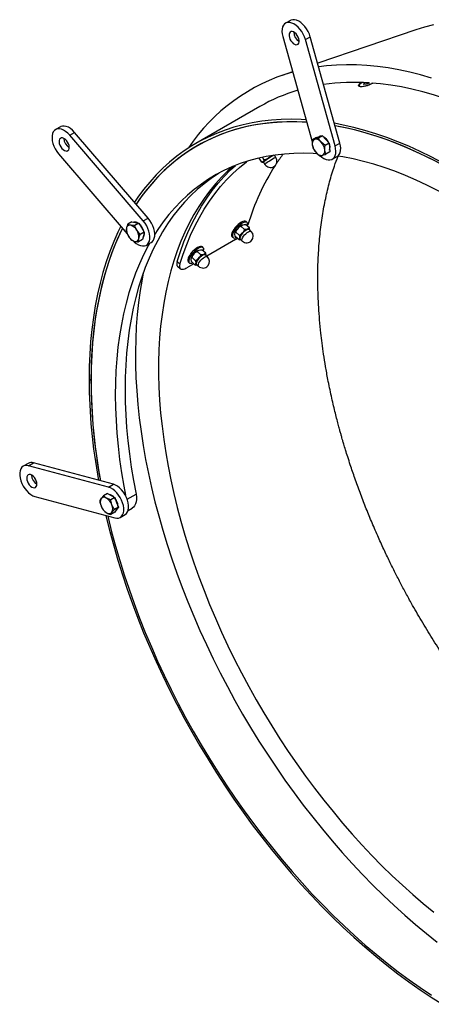
# Model space of a CAD drawing. Units: millimetres. Extents: x 8 to 201, y 4 to 288.
# Drawn here: x 69 to 84, y 80 to 116 of the extents above; entities that cross this region are included whole.
import ezdxf

# ---------------------------------------------------------------- set-up
doc = ezdxf.new("R2010")
doc.units = ezdxf.units.MM

msp = doc.modelspace()

# ---------------------------------------------------------------- linework, layer by layer
at = {"color": 7, "linetype": 'Continuous', "lineweight": 25}
for p, q in [((79.31096, 116.10382), (79.13418, 116.00177)), ((83.87466, 115.76521), (80.30388, 114.54683)), ((79.03407, 115.51578), (80.11104, 111.65426)), ((79.85925, 115.4052), (80.03602, 115.50725)), ((80.93622, 111.54367), (79.85925, 115.4052)), ((81.11299, 111.64572), (80.03602, 115.50725)), ((79.39116, 114.2354), (79.01507, 114.10708)), ((81.81406, 113.73593), (81.82296, 113.70806)), ((81.98072, 113.77944), (81.99744, 113.81884)), ((82.0674, 113.78278), (81.98072, 113.77944)), ((81.99744, 113.81884), (82.0543, 113.84235)), ((82.00967, 113.78055), (81.99744, 113.81884)), ((82.1708, 113.82552), (82.0674, 113.78278)), ((82.11918, 113.80418), (82.10793, 113.83939)), ((82.17512, 113.83569), (82.1708, 113.82552)), ((78.20216, 112.97375), (75.87477, 111.63018)), ((70.94972, 112.23704), (70.77295, 112.13499)), ((71.28606, 111.93259), (71.46283, 112.03464)), ((73.96371, 108.81133), (71.28606, 111.93259)), ((74.14049, 108.91338), (71.46283, 112.03464)), ((80.11435, 111.76722), (80.10769, 111.59499)), ((80.25999, 111.8513), (80.11435, 111.76722)), ((80.25999, 111.8513), (80.36734, 111.87939)), ((80.47468, 111.90748), (80.32903, 111.82341)), ((80.36114, 111.88043), (80.35271, 111.87557)), ((80.36734, 111.87939), (80.47468, 111.90748)), ((80.47468, 111.90748), (80.59589, 111.77519)), ((80.59589, 111.77519), (80.7171, 111.6429)), ((80.14209, 111.44646), (80.24277, 111.30232)), ((80.57145, 111.55882), (80.42972, 111.67926)), ((80.59919, 111.23806), (80.56479, 111.38659)), ((80.7171, 111.6429), (80.57145, 111.55882)), ((80.7171, 111.6429), (80.73096, 111.48252)), ((80.73096, 111.48252), (80.74483, 111.32214)), ((80.93622, 111.54367), (81.11299, 111.64572)), ((70.88478, 111.25482), (73.38154, 108.34443)), ((78.27271, 110.95426), (78.18035, 111.1014)), ((78.35769, 111.0241), (78.2933, 111.12666)), ((78.35769, 111.0241), (78.32706, 110.97029)), ((78.59883, 111.17789), (78.5951, 111.18383)), ((78.7866, 111.12029), (78.73332, 111.20516)), ((80.74483, 111.32214), (80.59919, 111.23806)), ((80.8361, 111.05769), (81.01288, 111.15974)), ((78.27076, 110.95403), (78.31548, 110.95579)), ((78.32775, 110.95782), (78.3843, 110.86774)), ((73.96371, 108.81133), (74.14049, 108.91338)), ((73.54466, 108.77908), (73.39902, 108.695)), ((73.65139, 108.644), (73.50468, 108.65765)), ((73.54466, 108.77908), (73.67085, 108.75358)), ((73.79704, 108.72808), (73.65139, 108.644)), ((73.67085, 108.75358), (73.79704, 108.72808)), ((73.79704, 108.72808), (73.89564, 108.56864)), ((73.89564, 108.56864), (73.99424, 108.4092)), ((77.50649, 108.62838), (77.58039, 108.67108)), ((77.64535, 108.4992), (77.50649, 108.62838)), ((77.55231, 108.65977), (77.5475, 108.65735)), ((77.82334, 108.5565), (77.68448, 108.68568)), ((77.73502, 108.75775), (77.70121, 108.7892)), ((77.74932, 108.62536), (77.76705, 108.67112)), ((77.82334, 108.5565), (77.74944, 108.5138)), ((77.88649, 108.42903), (77.81447, 108.49603)), ((77.83163, 108.48007), (77.82334, 108.5565)), ((73.34385, 108.42712), (73.42192, 108.25583)), ((73.84859, 108.32512), (73.72947, 108.47271)), ((73.93907, 108.14131), (73.79342, 108.05724)), ((73.99424, 108.4092), (73.84859, 108.32512)), ((73.96665, 108.27526), (73.93907, 108.14131)), ((73.99424, 108.4092), (73.96665, 108.27526)), ((77.19035, 108.24009), (77.22416, 108.20863)), ((77.3049, 108.25261), (77.2957, 108.34627)), ((77.44375, 108.12342), (77.3049, 108.25261)), ((77.31078, 108.4029), (77.3055, 108.3902)), ((77.45555, 108.28266), (77.3167, 108.41184)), ((77.31761, 108.13307), (77.38321, 108.17975)), ((77.45555, 108.28266), (77.46475, 108.189)), ((77.49093, 108.14826), (77.56295, 108.08126)), ((73.54105, 108.10824), (73.64671, 108.07089)), ((74.07555, 107.93116), (74.25233, 108.03321)), ((76.14403, 107.83929), (76.11022, 107.87074)), ((77.31761, 108.13307), (76.27398, 107.53059)), ((77.44375, 108.12342), (77.50794, 108.13243)), ((75.71391, 107.33415), (75.70471, 107.42781)), ((75.71979, 107.48444), (75.71451, 107.47174)), ((75.86456, 107.3642), (75.72571, 107.49338)), ((75.9155, 107.70992), (75.9894, 107.75262)), ((76.05435, 107.58074), (75.9155, 107.70992)), ((75.96132, 107.74131), (75.95651, 107.73889)), ((76.23235, 107.63804), (76.09349, 107.76722)), ((76.23235, 107.63804), (76.15845, 107.59534)), ((76.2955, 107.51057), (76.22348, 107.57757)), ((76.24064, 107.56161), (76.23235, 107.63804)), ((75.19058, 107.33625), (75.29217, 107.24241)), ((75.20744, 107.17071), (75.30958, 107.07868)), ((75.79806, 107.25585), (75.54984, 107.11256)), ((75.59936, 107.32163), (75.63317, 107.29018)), ((75.85276, 107.20497), (75.71391, 107.33415)), ((75.85276, 107.20497), (75.91695, 107.21397)), ((75.86456, 107.3642), (75.87376, 107.27054)), ((75.89994, 107.2298), (75.97196, 107.1628)), ((72.06147, 103.00476), (71.99076, 103.04559)), ((69.77366, 99.99472), (69.59688, 99.89267)), ((69.79497, 99.91037), (69.97175, 100.01242)), ((72.69778, 99.13279), (69.79497, 99.91037)), ((72.87455, 99.23485), (69.97175, 100.01242)), ((72.69778, 99.13279), (72.87455, 99.23485)), ((72.65826, 98.90354), (72.51262, 98.81946)), ((72.65826, 98.90354), (72.79095, 98.82694)), ((72.79095, 98.82694), (72.92363, 98.75035)), ((70.02374, 98.79241), (72.92654, 98.01483)), ((72.51262, 98.81946), (72.42575, 98.71322)), ((72.77798, 98.66627), (72.62478, 98.73102)), ((72.92363, 98.75035), (72.77798, 98.66627)), ((72.92363, 98.75035), (72.98997, 98.57936)), ((72.98997, 98.57936), (73.05631, 98.40838)), ((72.51262, 98.28871), (72.62478, 98.20026)), ((72.92363, 98.2196), (72.77798, 98.13552)), ((72.77798, 98.13552), (72.8238, 98.21806)), ((73.05631, 98.40838), (72.91066, 98.3243)), ((72.98997, 98.31399), (72.92363, 98.2196)), ((73.05631, 98.40838), (72.98997, 98.31399)), ((73.12463, 98.03253), (73.30141, 98.13458)), ((73.41271, 98.2864), (73.55976, 98.37129))]:
    msp.add_line(p, q, dxfattribs=at)
at = {"color": 8, "linetype": 'Continuous', "lineweight": 25}
msp.add_line((73.37761, 98.69438), (73.69792, 98.8793), dxfattribs=at)
at = {"color": 7, "linetype": 'Continuous', "lineweight": 25, "flags": 128}
for points in [[(79.85925, 115.4052), (79.82548, 115.50465), (79.7802, 115.60275), (79.72478, 115.69654), (79.66092, 115.78315), (79.59054, 115.85996), (79.51579, 115.92463), (79.43895, 115.9752), (79.36233, 116.01013), (79.28828, 116.02836), (79.21904, 116.02934), (79.15672, 116.01303), (79.10321, 115.97993), (79.06013, 115.93105), (79.02879, 115.86787), (79.01016, 115.79231), (79.00478, 115.70667), (79.01284, 115.61355), (79.03407, 115.51578)], [(80.03602, 115.50725), (80.00225, 115.6067), (79.95697, 115.70481), (79.90156, 115.79859), (79.83769, 115.8852), (79.76732, 115.96201), (79.69257, 116.02669), (79.61572, 116.07725), (79.53911, 116.11218), (79.46506, 116.13041), (79.39582, 116.13139), (79.3335, 116.11508), (79.31096, 116.10382)], [(79.51318, 115.22198), (79.55576, 115.2241), (79.59091, 115.24233), (79.61623, 115.27542), (79.62999, 115.32113), (79.63126, 115.37633), (79.61995, 115.43727), (79.59682, 115.49979), (79.56347, 115.55963), (79.52216, 115.61272), (79.4757, 115.65543), (79.42726, 115.68486), (79.38014, 115.699), (79.33756, 115.69688), (79.30241, 115.67865), (79.27709, 115.64556), (79.26333, 115.59985), (79.26206, 115.54465), (79.27337, 115.48371), (79.29649, 115.42119), (79.32985, 115.36135), (79.37116, 115.30826), (79.41762, 115.26555), (79.46606, 115.23612), (79.51318, 115.22198)], [(84.51132, 115.94673), (84.1858, 115.86264), (83.87466, 115.76521)], [(84.44801, 114.00671), (84.04686, 114.12271), (83.64889, 114.223), (83.25448, 114.30749), (82.86397, 114.37609), (82.47773, 114.42876), (82.09609, 114.46543), (81.7194, 114.48608), (81.348, 114.49069), (80.98224, 114.47925), (80.62243, 114.45178), (80.33971, 114.41836)], [(81.92921, 113.84727), (81.89938, 113.83104), (81.85581, 113.80196), (81.82658, 113.77414), (81.81354, 113.74935), (81.81749, 113.72913), (81.8382, 113.71476), (81.87436, 113.70714), (81.9237, 113.70675), (81.98312, 113.71361), (82.04889, 113.7273), (82.11687, 113.74694), (82.18279, 113.77131)], [(87.64409, 112.00619), (87.33379, 112.18296), (86.92767, 112.40163), (86.52217, 112.60559), (86.11765, 112.79464), (85.71451, 112.9686), (85.31311, 113.12731), (84.91384, 113.27063), (84.51707, 113.39841), (84.12317, 113.51055), (83.73252, 113.60692), (83.34548, 113.68745), (82.96241, 113.75205), (82.58368, 113.80067), (82.27618, 113.82861)], [(79.87796, 112.48997), (79.70759, 112.49949), (79.3393, 112.50844), (78.97662, 112.50116), (78.61989, 112.47764), (78.26944, 112.43792), (77.92562, 112.38203), (77.58874, 112.31003), (77.25913, 112.22198), (76.9371, 112.11796), (76.62295, 111.99807), (76.31699, 111.86244), (76.01949, 111.71118), (75.73076, 111.54444), (75.45105, 111.36238), (75.18063, 111.16517), (74.91977, 110.953), (74.6687, 110.72606), (74.42767, 110.48459), (74.1969, 110.22879), (73.97662, 109.95892), (73.76703, 109.67524), (73.64303, 109.49326)], [(71.28606, 111.93259), (71.21463, 112.00715), (71.13928, 112.06915), (71.06229, 112.1167), (70.98601, 112.14835), (70.91274, 112.16316), (70.84472, 112.16066), (70.78402, 112.14094), (70.73247, 112.10459), (70.69165, 112.05271), (70.66279, 111.98689), (70.64677, 111.90912), (70.64408, 111.82177), (70.65481, 111.72749), (70.67861, 111.62915), (70.71478, 111.52972), (70.7622, 111.43224), (70.81945, 111.33967), (70.88478, 111.25482)], [(71.46283, 112.03464), (71.39141, 112.1092), (71.31606, 112.1712), (71.23907, 112.21875), (71.16278, 112.2504), (71.08952, 112.26521), (71.0215, 112.26271), (70.96079, 112.24299), (70.94972, 112.23704)], [(79.90333, 112.39899), (79.73714, 112.40824), (79.37082, 112.41715), (79.01007, 112.40991), (78.65524, 112.38652), (78.30667, 112.34701), (77.96468, 112.29142), (77.6296, 112.2198), (77.30174, 112.13221), (76.98143, 112.02875), (76.66896, 111.90951), (76.36462, 111.77459), (76.06872, 111.62414), (75.78152, 111.45829), (75.5033, 111.2772), (75.23433, 111.08104), (74.97486, 110.87), (74.72513, 110.64428), (74.48538, 110.40409), (74.25585, 110.14966), (74.03674, 109.88123), (73.82827, 109.59906), (73.70606, 109.41978)], [(79.90333, 112.39899), (79.5416, 112.41499), (79.17741, 112.41529), (78.819, 112.39937), (78.46671, 112.36724), (78.12089, 112.31894), (77.78186, 112.25452), (77.44994, 112.17402), (77.12546, 112.07754), (76.80871, 111.96516), (76.5, 111.83699), (76.19963, 111.69316), (75.90789, 111.53379), (75.62504, 111.35904), (75.35136, 111.16908), (75.08711, 110.96409), (74.83254, 110.74426), (74.5879, 110.5098), (74.35341, 110.26094), (74.12931, 109.99792), (73.9158, 109.72098), (73.71309, 109.43038), (73.70606, 109.41978)], [(89.48882, 107.45037), (89.26829, 107.66116), (88.87731, 108.02288), (88.48288, 108.37261), (88.08539, 108.71004), (87.68521, 109.03483), (87.28272, 109.34668), (86.8783, 109.64529), (86.47233, 109.93038), (86.0652, 110.20168), (85.6573, 110.45894), (85.24901, 110.7019), (84.84072, 110.93034), (84.43282, 111.14404), (84.0257, 111.3428), (83.61973, 111.52642), (83.21531, 111.69474), (82.81282, 111.8476), (82.41263, 111.98485), (82.01514, 112.10636), (81.62072, 112.21201), (81.22974, 112.30171), (80.91291, 112.36313)], [(89.46346, 107.38872), (89.44881, 107.40287), (89.061, 107.76955), (88.66955, 108.12444), (88.27484, 108.4672), (87.87725, 108.7975), (87.47716, 109.11503), (87.07495, 109.41948), (86.67099, 109.71057), (86.26568, 109.98801), (85.8594, 110.25156), (85.45254, 110.50094), (85.04549, 110.73593), (84.63863, 110.95629), (84.23235, 111.16183), (83.82704, 111.35235), (83.42308, 111.52766), (83.02087, 111.68759), (82.62077, 111.832), (82.22318, 111.96074), (81.82848, 112.0737), (81.43703, 112.17077), (81.04921, 112.25185), (80.93826, 112.27222)], [(89.46346, 107.38872), (89.24685, 107.59572), (88.85796, 107.95551), (88.46564, 108.30338), (88.07026, 108.63901), (87.67222, 108.96207), (87.27187, 109.27225), (86.86961, 109.56927), (86.46581, 109.85284), (86.06085, 110.1227), (85.65512, 110.37858), (85.24901, 110.62025), (84.8429, 110.84747), (84.43718, 111.06003), (84.03222, 111.25772), (83.62842, 111.44037), (83.22615, 111.60779), (82.82581, 111.75984), (82.42776, 111.89635), (82.03239, 112.01721), (81.64007, 112.12231), (81.25117, 112.21153), (80.93826, 112.27222)], [(71.2508, 111.40092), (71.26698, 111.44433), (71.27078, 111.49792), (71.26195, 111.55803), (71.24109, 111.62058), (71.20962, 111.68129), (71.16969, 111.73604), (71.12401, 111.78108), (71.07571, 111.81336), (71.02806, 111.83067), (70.98433, 111.83183), (70.94748, 111.81676), (70.92004, 111.78649), (70.90386, 111.74308), (70.90006, 111.68949), (70.90889, 111.62938), (70.92975, 111.56683), (70.96122, 111.50612), (71.00115, 111.45137), (71.04683, 111.40632), (71.09513, 111.37405), (71.14278, 111.35674), (71.18651, 111.35558), (71.22336, 111.37065), (71.2508, 111.40092)], [(80.3999, 111.18046), (80.45449, 111.13482), (80.53134, 111.08425), (80.60795, 111.04932), (80.682, 111.0311), (80.75124, 111.03012), (80.81357, 111.04643), (80.86708, 111.07953), (80.91016, 111.12841), (80.94149, 111.19159), (80.96013, 111.26715), (80.9655, 111.35278), (80.95745, 111.4459), (80.93622, 111.54367)], [(81.01288, 111.15974), (81.04386, 111.18158), (81.08693, 111.23046), (81.11827, 111.29364), (81.1369, 111.3692), (81.14228, 111.45484), (81.13423, 111.54795), (81.11299, 111.64572)], [(80.30134, 111.25641), (80.13393, 111.26642), (79.78118, 111.27598), (79.43395, 111.26952), (79.09258, 111.24705), (78.75742, 111.20858), (78.42881, 111.15416), (78.10707, 111.08384), (77.79254, 110.9977), (77.48553, 110.89582), (77.18635, 110.7783), (76.8953, 110.64526), (76.61268, 110.49683), (76.33877, 110.33318), (76.07384, 110.15445), (75.81817, 109.96083), (75.57201, 109.75252), (75.33561, 109.52973), (75.10921, 109.29267), (74.89303, 109.0416), (74.6873, 108.77676), (74.49223, 108.49842), (74.38174, 108.32724)], [(78.3301, 110.96206), (78.32515, 110.96021), (78.31951, 110.96075), (78.32916, 110.97082), (78.35339, 110.98966), (78.3904, 111.01589), (78.43745, 111.04755), (78.49104, 111.08229)], [(89.17912, 106.58644), (88.90514, 106.84714), (88.53026, 107.19078), (88.15206, 107.52252), (87.77093, 107.84203), (87.38727, 108.14898), (87.00144, 108.44306), (86.61385, 108.72398), (86.22488, 108.99145), (85.83493, 109.24521), (85.44438, 109.48499), (85.05364, 109.71056), (84.6631, 109.92169), (84.27315, 110.11817), (83.88418, 110.29979), (83.49658, 110.46637), (83.11076, 110.61775), (82.72709, 110.75378), (82.34597, 110.87431), (81.96777, 110.97922), (81.59288, 111.06842), (81.22168, 111.1418), (81.03333, 111.1732)], [(77.21634, 110.79093), (77.03946, 110.63104), (76.80716, 110.40082), (76.585, 110.15642), (76.37318, 109.8981), (76.17192, 109.6261), (75.98144, 109.34072), (75.80191, 109.04223), (75.63352, 108.73093), (75.47644, 108.40714), (75.33082, 108.07118), (75.19682, 107.7234), (75.07457, 107.36413), (74.96419, 106.99376), (74.86579, 106.61263), (74.77948, 106.22115), (74.70533, 105.81971), (74.64343, 105.4087), (74.59383, 104.98855), (74.55659, 104.55967), (74.53174, 104.1225), (74.51931, 103.67748), (74.51931, 103.22505), (74.53174, 102.76568), (74.55659, 102.29982), (74.59383, 101.82794), (74.64343, 101.35052), (74.70533, 100.86805), (74.77948, 100.38099), (74.86579, 99.88985), (74.96419, 99.39512), (75.07457, 98.8973), (75.19682, 98.39689), (75.33082, 97.89439), (75.47644, 97.39032), (75.63352, 96.88516), (75.80191, 96.37945), (75.98144, 95.87368), (76.17192, 95.36836), (76.37318, 94.864), (76.585, 94.36112), (76.80716, 93.86021), (77.03946, 93.36178), (77.28165, 92.86634), (77.53349, 92.37438), (77.79472, 91.88639), (78.06509, 91.40288), (78.34432, 90.92432), (78.63212, 90.4512), (78.92822, 89.98399), (79.23231, 89.52316), (79.54408, 89.06919), (79.86322, 88.62252), (80.18941, 88.1836), (80.52233, 87.75288), (80.86163, 87.3308), (81.20698, 86.91777), (81.55802, 86.51421), (81.9144, 86.12053), (82.27577, 85.73712), (82.64176, 85.36437), (83.01201, 85.00266), (83.38613, 84.65235), (83.76375, 84.31379), (84.1445, 83.98733), (84.52799, 83.67329)], [(75.19058, 107.33625), (75.31, 107.70166), (75.44138, 108.05553), (75.5846, 108.3975), (75.7395, 108.72721), (75.90593, 109.04434), (76.08372, 109.34855), (76.27269, 109.63953), (76.47264, 109.91699), (76.68336, 110.18065), (76.90465, 110.43023), (77.13627, 110.66548), (77.31544, 110.8313)], [(75.29217, 107.24241), (75.41057, 107.60468), (75.54082, 107.95551), (75.68281, 108.29453), (75.83638, 108.62141), (76.00138, 108.93581), (76.17764, 109.23741), (76.36498, 109.52589), (76.56321, 109.80097), (76.77212, 110.06236), (76.99151, 110.30979), (77.22114, 110.54302), (77.46079, 110.7618), (77.7102, 110.96591), (77.72394, 110.9765)], [(78.32859, 110.96024), (78.32331, 110.95804), (78.31688, 110.95598), (78.31402, 110.95619), (78.31478, 110.95869), (78.31915, 110.96341), (78.32706, 110.97029)], [(76.72829, 110.55995), (76.69232, 110.53728), (76.4274, 110.35855), (76.17172, 110.16493), (75.92556, 109.95662), (75.68916, 109.73383), (75.46276, 109.49677), (75.24659, 109.2457), (75.04086, 108.98086), (74.84578, 108.70252), (74.66155, 108.41096), (74.48836, 108.10647), (74.32637, 107.78937), (74.17576, 107.45997), (74.03667, 107.1186), (73.90925, 106.76561), (73.79362, 106.40136), (73.68991, 106.02621), (73.5982, 105.64054), (73.51861, 105.24473), (73.4512, 104.8392), (73.39605, 104.42434), (73.35321, 104.00058), (73.32272, 103.56834), (73.30462, 103.12806), (73.29892, 102.68019), (73.30563, 102.22517), (73.32474, 101.76346), (73.35624, 101.29553), (73.40009, 100.82186), (73.45624, 100.34291), (73.52465, 99.85917), (73.60524, 99.37114), (73.69792, 98.8793)], [(74.25233, 108.03321), (74.2928, 108.06361), (74.33363, 108.11549), (74.36248, 108.18131), (74.3785, 108.25907), (74.38119, 108.34643), (74.37047, 108.44071), (74.34666, 108.53905), (74.3105, 108.63848), (74.26307, 108.73596), (74.20582, 108.82853), (74.14049, 108.91338)], [(73.14279, 108.62273), (73.03942, 108.40789), (72.88606, 108.0594), (72.74443, 107.6989), (72.61467, 107.32672), (72.49689, 106.94322), (72.3912, 106.54877), (72.29771, 106.14373), (72.21651, 105.7285), (72.14767, 105.30345), (72.09125, 104.86901), (72.04732, 104.42558), (72.01591, 103.97357), (71.99705, 103.51343), (71.99076, 103.04559)], [(73.20588, 108.54919), (73.10453, 108.33847), (72.952, 107.99184), (72.81112, 107.63326), (72.68205, 107.26307), (72.5649, 106.88162), (72.45978, 106.48927), (72.36679, 106.08639), (72.28601, 105.67337), (72.21754, 105.25059), (72.16143, 104.81846), (72.11773, 104.3774), (72.08648, 103.9278), (72.06773, 103.47012), (72.06147, 103.00476)], [(73.20588, 108.54919), (73.17161, 108.47952), (73.01391, 108.13721), (72.86787, 107.78276), (72.73363, 107.41651), (72.61131, 107.03879), (72.50103, 106.64998), (72.4029, 106.25045), (72.317, 105.84057), (72.24343, 105.42073), (72.18225, 104.99134), (72.13352, 104.5528), (72.09728, 104.10553), (72.07357, 103.64997), (72.06242, 103.18653), (72.06383, 102.71567), (72.0778, 102.23783), (72.10432, 101.75347), (72.14336, 101.26304), (72.19489, 100.76703), (72.25886, 100.26589), (72.3352, 99.76011), (72.4036, 99.361)], [(73.61674, 108.07538), (73.63387, 108.059), (73.70922, 107.997), (73.78621, 107.94945), (73.86249, 107.91779), (73.93576, 107.90299), (74.00378, 107.90549), (74.06448, 107.92521), (74.11603, 107.96156), (74.15685, 108.01344), (74.18571, 108.07926), (74.20172, 108.15702), (74.20441, 108.24438), (74.19369, 108.33866), (74.16989, 108.437), (74.13372, 108.53643), (74.08629, 108.63391), (74.02904, 108.72648), (73.96371, 108.81133)], [(77.70121, 108.7892), (77.7009, 108.78949), (77.67214, 108.80394), (77.63281, 108.80486), (77.58472, 108.79222), (77.53014, 108.76659), (77.47162, 108.72919), (77.41189, 108.68175), (77.35374, 108.6265), (77.29989, 108.56601), (77.25287, 108.50313), (77.21487, 108.44079)], [(77.74311, 108.63114), (77.74684, 108.64322), (77.75564, 108.69186), (77.75153, 108.73073), (77.73471, 108.75803), (77.70596, 108.77249), (77.66662, 108.77341), (77.61853, 108.76076), (77.56395, 108.73514), (77.50543, 108.69773), (77.4457, 108.65029), (77.38755, 108.59504), (77.3337, 108.53456), (77.28668, 108.47168), (77.24868, 108.40933)], [(77.56771, 108.37556), (77.6139, 108.423), (77.66267, 108.46324), (77.7104, 108.49329), (77.75355, 108.51093), (77.78892, 108.51485), (77.81389, 108.50475), (77.82549, 108.48577)], [(77.81447, 108.49603), (77.81387, 108.49657), (77.78952, 108.50642), (77.75502, 108.5026), (77.71294, 108.48539), (77.66638, 108.45608), (77.61882, 108.41683), (77.57376, 108.37056)], [(77.74944, 108.5138), (77.7687, 108.51867), (77.7859, 108.52025), (77.80076, 108.51849), (77.81301, 108.51344), (77.82245, 108.50519), (77.82892, 108.49386), (77.8323, 108.47966), (77.83233, 108.47942)], [(73.98786, 108.2875), (73.97079, 108.23899), (73.95419, 108.21474)], [(73.99018, 108.38195), (73.99282, 108.34599), (73.98786, 108.2875)], [(77.21487, 108.44079), (77.18766, 108.38189), (77.17253, 108.32921), (77.17017, 108.2852), (77.1807, 108.25191), (77.19035, 108.24009)], [(77.24868, 108.40933), (77.22147, 108.35044), (77.20634, 108.29776), (77.20398, 108.25374), (77.21451, 108.22046), (77.23743, 108.19946), (77.27168, 108.19173), (77.31565, 108.19762), (77.35102, 108.20969)], [(77.50195, 108.138), (77.49445, 108.1403), (77.47543, 108.15718), (77.46926, 108.18658), (77.4764, 108.22631), (77.49631, 108.27343), (77.52752, 108.32444), (77.56771, 108.37556)], [(77.57376, 108.37056), (77.53456, 108.3207), (77.50412, 108.27095), (77.4847, 108.22499), (77.47774, 108.18624), (77.48376, 108.15757), (77.49093, 108.14826)], [(74.18529, 107.99451), (74.1348, 107.90237), (73.97282, 107.58527), (73.82221, 107.25587), (73.68312, 106.9145), (73.5557, 106.56151), (73.44007, 106.19726), (73.33635, 105.82211), (73.24465, 105.43643), (73.16505, 105.04063), (73.09765, 104.6351), (73.04249, 104.22024), (72.99965, 103.79648), (72.96917, 103.36424), (72.95106, 102.92396), (72.94537, 102.47609), (72.95208, 102.02107), (72.97119, 101.55936), (73.00269, 101.09143), (73.04653, 100.61775), (73.10269, 100.13881), (73.1711, 99.65507), (73.25168, 99.16704), (73.31278, 98.83618)], [(76.11022, 107.87074), (76.10991, 107.87103), (76.08115, 107.88548), (76.04182, 107.8864), (75.99373, 107.87376), (75.93915, 107.84813), (75.88063, 107.81073), (75.8209, 107.76329), (75.76275, 107.70804), (75.7089, 107.64756), (75.66188, 107.58467), (75.62388, 107.52233)], [(76.15212, 107.71268), (76.15585, 107.72476), (76.16465, 107.7734), (76.16054, 107.81227), (76.14372, 107.83958), (76.11497, 107.85403), (76.07563, 107.85495), (76.02754, 107.8423), (75.97296, 107.81668), (75.91444, 107.77927), (75.85471, 107.73183), (75.79656, 107.67658), (75.74271, 107.6161), (75.69569, 107.55322), (75.65769, 107.49087)], [(75.62388, 107.52233), (75.59667, 107.46344), (75.58154, 107.41075), (75.57918, 107.36674), (75.58971, 107.33345), (75.59936, 107.32163)], [(75.65769, 107.49087), (75.63048, 107.43198), (75.61535, 107.3793), (75.61299, 107.33528), (75.62352, 107.302), (75.64644, 107.281), (75.68069, 107.27327), (75.72466, 107.27916), (75.76003, 107.29123)], [(75.91096, 107.21954), (75.90346, 107.22184), (75.88444, 107.23873), (75.87827, 107.26812), (75.88541, 107.30785), (75.90532, 107.35497), (75.93653, 107.40598), (75.97672, 107.4571)], [(75.98277, 107.4521), (75.94357, 107.40224), (75.91313, 107.35249), (75.89371, 107.30653), (75.88675, 107.26778), (75.89277, 107.23911), (75.89994, 107.2298)], [(75.97672, 107.4571), (76.02291, 107.50454), (76.07168, 107.54478), (76.11941, 107.57483), (76.16256, 107.59247), (76.19793, 107.59639), (76.2229, 107.58629), (76.2345, 107.56731)], [(76.22348, 107.57757), (76.22288, 107.57811), (76.19853, 107.58796), (76.16403, 107.58414), (76.12195, 107.56693), (76.07539, 107.53762), (76.02782, 107.49837), (75.98277, 107.4521)], [(76.15845, 107.59534), (76.17771, 107.60021), (76.19491, 107.60179), (76.20977, 107.60003), (76.22202, 107.59498), (76.23146, 107.58673), (76.23793, 107.5754), (76.24131, 107.5612), (76.24134, 107.56096)], [(73.96003, 106.91161), (73.91833, 106.69757), (73.84747, 106.27898), (73.78884, 105.85103), (73.74248, 105.41414), (73.70846, 104.96871), (73.68679, 104.51516), (73.6775, 104.05392), (73.6806, 103.58541), (73.69608, 103.11009), (73.72393, 102.62839), (73.76412, 102.14077), (73.81662, 101.64769), (73.88138, 101.1496), (73.95833, 100.64699), (74.04741, 100.14031), (74.14852, 99.63005), (74.26158, 99.11668), (74.38648, 98.60069), (74.5231, 98.08257), (74.67131, 97.56279), (74.83097, 97.04185), (75.00194, 96.52023), (75.18406, 95.99843), (75.37714, 95.47694), (75.58101, 94.95624), (75.79549, 94.43683), (76.02036, 93.91919), (76.25542, 93.40381), (76.50044, 92.89118), (76.7552, 92.38177), (77.01945, 91.87606), (77.29295, 91.37453), (77.57545, 90.87765), (77.86667, 90.38589), (78.16634, 89.8997), (78.47418, 89.41955), (78.7899, 88.94589), (79.11321, 88.47916), (79.4438, 88.01979), (79.78136, 87.56823), (80.12557, 87.12489), (80.47612, 86.6902), (80.83266, 86.26455), (81.19487, 85.84835), (81.56241, 85.442), (81.93493, 85.04586), (82.31207, 84.66032), (82.6935, 84.28574), (83.07884, 83.92246), (83.46774, 83.57084), (83.85983, 83.23119), (84.25474, 82.90384), (84.6521, 82.5891)], [(69.79497, 99.91037), (69.72258, 99.92173), (69.65587, 99.91577), (69.59685, 99.89265), (69.54734, 99.85309), (69.50882, 99.79829), (69.48247, 99.72991), (69.46909, 99.65002), (69.46909, 99.56107), (69.48247, 99.46574), (69.50882, 99.36693), (69.54734, 99.26766), (69.59685, 99.17093), (69.65587, 99.07968), (69.72258, 98.99669), (69.79497, 98.92447), (69.87084, 98.86523), (69.94787, 98.82076), (70.02374, 98.79241)], [(70.08865, 99.30336), (70.0701, 99.36576), (70.0406, 99.42718), (70.00216, 99.48344), (69.9574, 99.53069), (69.90935, 99.56573), (69.86131, 99.58616), (69.81655, 99.59059), (69.7781, 99.57872), (69.74861, 99.55136), (69.73006, 99.51037), (69.72374, 99.45854), (69.73006, 99.39941), (69.74861, 99.33701), (69.7781, 99.27559), (69.81655, 99.21934), (69.86131, 99.17208), (69.90935, 99.13705), (69.9574, 99.11662), (70.00216, 99.11219), (70.0406, 99.12406), (70.0701, 99.15142), (70.08865, 99.19241), (70.09497, 99.24423), (70.08865, 99.30336)], [(73.30141, 98.13458), (73.30144, 98.1346), (73.35095, 98.17416), (73.38947, 98.22896), (73.41582, 98.29735), (73.4292, 98.37723), (73.4292, 98.46619), (73.41582, 98.56152), (73.38947, 98.66032), (73.35095, 98.75959), (73.30144, 98.85633), (73.24242, 98.94757), (73.17571, 99.03057), (73.10332, 99.10278), (73.02745, 99.16202), (72.95042, 99.2065), (72.87455, 99.23485)], [(72.92654, 98.01483), (72.99893, 98.00347), (73.06565, 98.00943), (73.12466, 98.03255), (73.17418, 98.07211), (73.21269, 98.12691), (73.23904, 98.19529), (73.25242, 98.27518), (73.25242, 98.36414), (73.23904, 98.45946), (73.21269, 98.55827), (73.17418, 98.65754), (73.12466, 98.75427), (73.06565, 98.84552), (72.99893, 98.92852), (72.92654, 99.00073), (72.85068, 99.05997), (72.77364, 99.10445), (72.69778, 99.13279)], [(73.69792, 98.8793), (73.71234, 98.77889), (73.71445, 98.68414), (73.70418, 98.59724), (73.68179, 98.52024), (73.6478, 98.45492), (73.603, 98.40281), (73.55976, 98.37129)], [(72.60097, 98.10205), (72.61467, 98.0441), (72.74443, 97.5221), (72.88606, 96.99808), (73.03942, 96.47253), (73.20435, 95.94596), (73.38071, 95.41887), (73.56833, 94.89174), (73.76703, 94.3651), (73.97662, 93.83942), (74.1969, 93.31522), (74.42767, 92.79299), (74.6687, 92.27322), (74.91977, 91.75641), (75.18063, 91.24305), (75.45105, 90.73363), (75.73076, 90.22862), (76.01949, 89.72852), (76.31699, 89.23378), (76.62295, 88.74488), (76.9371, 88.26229), (77.25913, 87.78646), (77.58874, 87.31785), (77.92562, 86.8569), (78.26944, 86.40404), (78.61989, 85.9597), (78.97662, 85.52431), (79.3393, 85.09829), (79.70759, 84.68202), (80.08113, 84.27592), (80.45958, 83.88036), (80.84257, 83.49572), (81.22974, 83.12236), (81.62072, 82.76064), (82.01514, 82.41091), (82.41263, 82.07348), (82.81282, 81.74869), (83.21531, 81.43684), (83.61973, 81.13823), (84.0257, 80.85314), (84.43282, 80.58183), (84.84072, 80.32458)], [(72.66933, 98.08373), (72.68205, 98.02996), (72.81112, 97.51074), (72.952, 96.98951), (73.10453, 96.46677), (73.26859, 95.94301), (73.44401, 95.41872), (73.63063, 94.89441), (73.82827, 94.37057), (74.03674, 93.8477), (74.25585, 93.3263), (74.48538, 92.80685), (74.72513, 92.28986), (74.97486, 91.7758), (75.23433, 91.26518), (75.5033, 90.75847), (75.78152, 90.25616), (76.06872, 89.75872), (76.36462, 89.26662), (76.66896, 88.78033), (76.98143, 88.30032), (77.30174, 87.82703), (77.6296, 87.36091), (77.96468, 86.90241), (78.30667, 86.45197), (78.65524, 86.01001), (79.01007, 85.57694), (79.37082, 85.15319), (79.73714, 84.73914), (80.1087, 84.3352), (80.48512, 83.94175), (80.86607, 83.55916), (81.25117, 83.1878), (81.64007, 82.82801), (82.03239, 82.48014), (82.42776, 82.14451), (82.82581, 81.82145), (83.22615, 81.51127), (83.62842, 81.21425), (84.03222, 80.93067), (84.43718, 80.66082)]]:
    msp.add_lwpolyline(points, dxfattribs=at)
at = {"color": 8, "linetype": 'Continuous', "lineweight": 25, "flags": 128}
for points in [[(77.56295, 108.08126), (77.55577, 108.09057), (77.54976, 108.11924), (77.55672, 108.15799), (77.57614, 108.20395), (77.60658, 108.2537), (77.64578, 108.30356)], [(77.64578, 108.30356), (77.69083, 108.34983), (77.7384, 108.38908), (77.78495, 108.41839), (77.82704, 108.4356), (77.86154, 108.43942), (77.88589, 108.42957), (77.88649, 108.42903)], [(76.05479, 107.3851), (76.09984, 107.43137), (76.14741, 107.47062), (76.19396, 107.49993), (76.23605, 107.51714), (76.27055, 107.52096), (76.2949, 107.51111), (76.2955, 107.51057)], [(75.97196, 107.1628), (75.96478, 107.17211), (75.95877, 107.20078), (75.96573, 107.23953), (75.98515, 107.28549), (76.01558, 107.33524), (76.05479, 107.3851)]]:
    msp.add_lwpolyline(points, dxfattribs=at)
at = {"color": 7, "linetype": 'Continuous', "lineweight": 25}
for centre, radius, start, end in [((79.83067, 115.68218), 0.39266, 180.377953, 239.616671), ((81.21777, 107.73935), 6.73636, 105.705521, 146.413436), ((81.37523, 107.46616), 6.35624, 106.418424, 119.947393), ((81.65511, 105.96917), 7.88347, 86.218571, 98.275734), ((81.96529, 114.32606), 0.59586, 291.409083, 303.493125), ((71.46992, 111.81567), 0.39315, 180.418825, 239.575798), ((80.26389, 111.63494), 0.16122, 112.895165, 194.347071), ((80.22347, 111.52965), 0.25479, 35.958617, 95.023265), ((80.41989, 111.77554), 0.12022, 85.811249, 119.25536), ((80.28206, 111.46793), 0.46345, 23.786167, 61.20793), ((80.62494, 111.65621), 0.52086, 186.750005, 222.799952), ((80.04755, 111.32537), 0.52086, 6.750005, 42.799952), ((80.4086, 111.34664), 0.16122, 292.895165, 14.347071), ((80.4149, 111.47818), 0.33818, 343.72902, 26.155619), ((79.59663, 109.29376), 2.10299, 121.746466, 127.135185), ((78.88376, 110.35658), 0.81892, 118.334925, 132.761823), ((78.58545, 110.99402), 0.2375, 212.119001, 32.119001), ((80.41404, 108.09487), 3.55318, 119.16128, 122.783501), ((80.30363, 108.27292), 3.34336, 118.970422, 122.829938), ((79.98287, 108.79756), 2.72234, 118.014985, 123.128106), ((84.54244, 107.05376), 6.90914, 142.676245, 146.145554), ((80.44901, 111.45194), 0.25479, 215.958617, 275.023265), ((85.90263, 106.24863), 8.48859, 147.353832, 163.418306), ((73.7771, 108.49709), 0.42937, 173.027333, 214.18675), ((73.47539, 108.53594), 0.12519, 76.468349, 173.915139), ((73.38971, 108.28884), 0.38632, 28.422139, 72.686853), ((73.66301, 108.58388), 0.18414, 54.33035, 102.820425), ((73.46596, 108.30048), 0.53129, 14.155943, 48.653662), ((77.75837, 108.20424), 0.4897, 137.64467, 156.06571), ((77.79137, 108.20426), 0.51455, 118.290784, 140.12262), ((77.92825, 108.0817), 0.46764, 112.480073, 140.859349), ((73.76167, 108.4397), 0.38632, 208.422139, 252.686853), ((73.676, 108.1926), 0.12519, 256.468349, 353.915139), ((73.37429, 108.23145), 0.42937, 353.027333, 34.18675), ((77.51049, 108.17854), 0.04692, 167.11982, 267.912642), ((77.83227, 108.11281), 0.37534, 135.286438, 168.289043), ((77.72472, 108.25514), 0.2375, 318.765771, 47.066908), ((77.72472, 108.25514), 0.2375, 227.066908, 318.765771), ((76.16738, 107.28578), 0.4897, 137.64467, 156.06571), ((76.20038, 107.2858), 0.51455, 118.290784, 140.12262), ((76.24128, 107.19435), 0.37534, 135.286438, 168.289043), ((76.33726, 107.16324), 0.46764, 112.480073, 140.859349), ((76.13373, 107.33668), 0.2375, 318.765771, 47.066908), ((75.9195, 107.26008), 0.04692, 167.11982, 267.912642), ((76.13373, 107.33668), 0.2375, 227.066908, 318.765771), ((92.79469, 103.15108), 20.80419, 180.290532, 190.44541), ((92.7529, 103.10961), 20.69169, 180.290332, 190.437639), ((69.89381, 99.76732), 0.25719, 72.360557, 117.851367), ((70.29402, 99.57345), 0.39332, 180.432467, 239.562157), ((72.67021, 98.56887), 0.30491, 38.651096, 81.414379), ((72.69115, 98.58053), 0.29671, 153.43643, 206.56357), ((72.53436, 98.62035), 0.1429, 50.751832, 139.467204), ((72.35576, 98.31098), 0.4988, 20.227114, 57.362029), ((72.5584, 98.35075), 0.29671, 333.43643, 26.56357), ((72.494, 98.39017), 0.55503, 21.281054, 38.189727), ((72.62938, 98.43495), 0.41269, 1.452819, 22.30976), ((72.89379, 98.6203), 0.4988, 200.227114, 237.362029), ((72.71519, 98.31093), 0.1429, 230.751832, 319.467204), ((72.90328, 98.40572), 0.13396, 302.188558, 347.508201)]:
    msp.add_arc(centre, radius, start, end, dxfattribs=at)
at = {"color": 8, "linetype": 'Continuous', "lineweight": 25}
for centre, radius, start, end in [((79.14707, 110.20927), 0.97975, 111.587697, 127.427171), ((78.94031, 110.26651), 0.81892, 118.334925, 132.761823)]:
    msp.add_arc(centre, radius, start, end, dxfattribs=at)
at = {"color": 7, "linetype": 'Continuous', "lineweight": 25}
for points, knots in [([(82.3079, 113.82378), (82.30129, 113.81873), (82.27285, 113.797), (82.18801, 113.75939), (82.07131, 113.72042), (81.95406, 113.69671), (81.85755, 113.69155), (81.79567, 113.70545), (81.77739, 113.73657), (81.80748, 113.78033), (81.85922, 113.82058), (81.90544, 113.84212), (81.9172, 113.8476)], [0, 0, 0, 0, 0.0349301, 0.15027066, 0.26584728, 0.38169285, 0.49758239, 0.61340687, 0.72906761, 0.84455097, 0.96044477, 1, 1, 1, 1]), ([(80.20117, 111.78347), (80.19263, 111.78131), (80.15732, 111.77239), (80.13288, 111.76945), (80.11435, 111.76722)], [0, 0, 0, 0, 0.24185142, 1, 1, 1, 1]), ([(80.32903, 111.82341), (80.31851, 111.8198), (80.27146, 111.80367), (80.23189, 111.7923), (80.20117, 111.78347)], [0, 0, 0, 0, 0.22371328, 1, 1, 1, 1]), ([(80.42972, 111.67926), (80.42686, 111.68241), (80.38622, 111.72726), (80.35659, 111.77708), (80.32903, 111.82341)], [0, 0, 0, 0, 0.070214766, 1, 1, 1, 1]), ([(80.10769, 111.59499), (80.10804, 111.5912), (80.11302, 111.53721), (80.12808, 111.49018), (80.14209, 111.44646)], [0, 0, 0, 0, 0.07021477, 1, 1, 1, 1]), ([(80.56479, 111.38659), (80.56449, 111.39041), (80.5601, 111.44473), (80.56598, 111.50385), (80.57145, 111.55882)], [0, 0, 0, 0, 0.07021477, 1, 1, 1, 1]), ([(78.49011, 111.08211), (78.45766, 111.06452), (78.415, 111.04139), (78.36875, 111.02743), (78.35769, 111.0241)], [0, 0, 0, 0, 0.76080086, 1, 1, 1, 1]), ([(78.59883, 111.17789), (78.57391, 111.15144), (78.54051, 111.11599), (78.50032, 111.08897), (78.49011, 111.08211)], [0, 0, 0, 0, 0.74592064, 1, 1, 1, 1]), ([(80.24277, 111.30232), (80.24567, 111.29919), (80.28689, 111.25469), (80.33747, 111.21696), (80.38451, 111.18188)], [0, 0, 0, 0, 0.07021477, 1, 1, 1, 1]), ([(81.15998, 101.01369), (81.15971, 101.01465), (81.15704, 101.02405), (81.14777, 101.05689), (81.12659, 101.13238), (81.09183, 101.25825), (81.04493, 101.43242), (80.98943, 101.64531), (80.92814, 101.89005), (80.86373, 102.15973), (80.79865, 102.44744), (80.73506, 102.74633), (80.66344, 103.10651), (80.58986, 103.51373), (80.52011, 103.95255), (80.46417, 104.35674), (80.41429, 104.77511), (80.37205, 105.20868), (80.33897, 105.66232), (80.31759, 106.09942), (80.30693, 106.53527), (80.30763, 107.05752), (80.32975, 107.66391), (80.38539, 108.34129), (80.47234, 109.00155), (80.58882, 109.63493), (80.73461, 110.23645), (80.88475, 110.74753), (80.99804, 111.04654), (81.04307, 111.16538)], [0, 0, 0, 0, 0.00025179, 0.00246401, 0.00860306, 0.02003725, 0.03547087, 0.05431862, 0.07599516, 0.09991521, 0.12549347, 0.15214465, 0.17928348, 0.22150675, 0.26127793, 0.2977565, 0.33146777, 0.37598382, 0.41774872, 0.45846608, 0.49983264, 0.54285478, 0.61056094, 0.68008062, 0.7500289, 0.81918019, 0.88745452, 0.95527323, 1, 1, 1, 1]), ([(80.38451, 111.18188), (80.40304, 111.18411), (80.42748, 111.18705), (80.46278, 111.19596), (80.47132, 111.19812)], [0, 0, 0, 0, 0.75814858, 1, 1, 1, 1]), ([(80.47132, 111.19812), (80.50204, 111.20695), (80.54162, 111.21832), (80.58866, 111.23445), (80.59919, 111.23806)], [0, 0, 0, 0, 0.77628672, 1, 1, 1, 1]), ([(78.32706, 110.97029), (78.32604, 110.96948), (78.31152, 110.95796), (78.29141, 110.95604), (78.27271, 110.95426)], [0, 0, 0, 0, 0.070200577, 1, 1, 1, 1]), ([(73.35091, 108.54921), (73.34889, 108.53839), (73.34058, 108.49365), (73.34244, 108.45581), (73.34385, 108.42712)], [0, 0, 0, 0, 0.24185142, 1, 1, 1, 1]), ([(73.39902, 108.695), (73.3943, 108.68368), (73.37323, 108.63308), (73.36066, 108.58586), (73.35091, 108.54921)], [0, 0, 0, 0, 0.223713275, 1, 1, 1, 1]), ([(73.50468, 108.65765), (73.50171, 108.65827), (73.45939, 108.66705), (73.4281, 108.68153), (73.39902, 108.695)], [0, 0, 0, 0, 0.07021477, 1, 1, 1, 1]), ([(73.72947, 108.47271), (73.72715, 108.4765), (73.69414, 108.53051), (73.67199, 108.58932), (73.65139, 108.644)], [0, 0, 0, 0, 0.07021477, 1, 1, 1, 1]), ([(77.27523, 108.53292), (77.27994, 108.54), (77.29455, 108.56194), (77.31547, 108.58576), (77.33045, 108.59842), (77.33116, 108.59902)], [0, 0, 0, 0, 0.312323673, 0.967604436, 1, 1, 1, 1]), ([(77.3167, 108.41184), (77.32197, 108.42226), (77.34402, 108.46579), (77.37382, 108.50462), (77.3965, 108.53416)], [0, 0, 0, 0, 0.23919914, 1, 1, 1, 1]), ([(77.3965, 108.53416), (77.40486, 108.54328), (77.43776, 108.57919), (77.47713, 108.60737), (77.50649, 108.62838)], [0, 0, 0, 0, 0.25407936, 1, 1, 1, 1]), ([(77.64535, 108.4992), (77.62804, 108.46697), (77.60484, 108.42376), (77.57351, 108.38638), (77.56555, 108.37689)], [0, 0, 0, 0, 0.74592064, 1, 1, 1, 1]), ([(77.58039, 108.67108), (77.58251, 108.67174), (77.61278, 108.68122), (77.64994, 108.68353), (77.68448, 108.68568)], [0, 0, 0, 0, 0.07020058, 1, 1, 1, 1]), ([(77.74944, 108.5138), (77.74732, 108.51314), (77.71705, 108.50366), (77.67989, 108.50135), (77.64535, 108.4992)], [0, 0, 0, 0, 0.07020058, 1, 1, 1, 1]), ([(73.42192, 108.25583), (73.42428, 108.25206), (73.45787, 108.19839), (73.50097, 108.15167), (73.54105, 108.10824)], [0, 0, 0, 0, 0.07021477, 1, 1, 1, 1]), ([(73.79342, 108.05724), (73.79201, 108.08593), (73.79015, 108.12377), (73.79847, 108.16851), (73.80048, 108.17933)], [0, 0, 0, 0, 0.758148583, 1, 1, 1, 1]), ([(73.80048, 108.17933), (73.81024, 108.21598), (73.82281, 108.2632), (73.84388, 108.3138), (73.84859, 108.32512)], [0, 0, 0, 0, 0.77628672, 1, 1, 1, 1]), ([(77.2957, 108.34627), (77.29585, 108.34815), (77.29806, 108.37483), (77.30772, 108.39401), (77.3167, 108.41184)], [0, 0, 0, 0, 0.07020058, 1, 1, 1, 1]), ([(77.46475, 108.189), (77.4646, 108.18712), (77.46239, 108.16044), (77.45273, 108.14126), (77.44375, 108.12342)], [0, 0, 0, 0, 0.07020058, 1, 1, 1, 1]), ([(77.56555, 108.37689), (77.53933, 108.35064), (77.50486, 108.31615), (77.46507, 108.28913), (77.45555, 108.28266)], [0, 0, 0, 0, 0.76080086, 1, 1, 1, 1]), ([(73.64671, 108.07089), (73.64972, 108.07029), (73.69262, 108.06185), (73.74486, 108.05946), (73.79342, 108.05724)], [0, 0, 0, 0, 0.07021477, 1, 1, 1, 1]), ([(75.68424, 107.61446), (75.68895, 107.62154), (75.70356, 107.64348), (75.72448, 107.6673), (75.73946, 107.67996), (75.74017, 107.68056)], [0, 0, 0, 0, 0.31232367, 0.96760444, 1, 1, 1, 1]), ([(75.70471, 107.42781), (75.70486, 107.42969), (75.70707, 107.45637), (75.71673, 107.47555), (75.72571, 107.49338)], [0, 0, 0, 0, 0.07020058, 1, 1, 1, 1]), ([(75.72571, 107.49338), (75.73098, 107.5038), (75.75303, 107.54733), (75.78283, 107.58616), (75.8055, 107.6157)], [0, 0, 0, 0, 0.23919914, 1, 1, 1, 1]), ([(75.8055, 107.6157), (75.81387, 107.62482), (75.84677, 107.66073), (75.88614, 107.68891), (75.9155, 107.70992)], [0, 0, 0, 0, 0.25407936, 1, 1, 1, 1]), ([(75.97456, 107.45843), (75.94834, 107.43218), (75.91387, 107.39769), (75.87408, 107.37067), (75.86456, 107.3642)], [0, 0, 0, 0, 0.76080086, 1, 1, 1, 1]), ([(76.05435, 107.58074), (76.03705, 107.54851), (76.01385, 107.5053), (75.98252, 107.46792), (75.97456, 107.45843)], [0, 0, 0, 0, 0.74592064, 1, 1, 1, 1]), ([(75.9894, 107.75262), (75.99152, 107.75329), (76.02179, 107.76276), (76.05895, 107.76507), (76.09349, 107.76722)], [0, 0, 0, 0, 0.07020058, 1, 1, 1, 1]), ([(76.15845, 107.59534), (76.15633, 107.59468), (76.12606, 107.5852), (76.0889, 107.58289), (76.05435, 107.58074)], [0, 0, 0, 0, 0.07020058, 1, 1, 1, 1]), ([(75.19058, 107.33625), (75.18397, 107.30165), (75.17079, 107.23261), (75.18453, 107.17865), (75.20745, 107.17071), (75.20746, 107.17071)], [0, 0, 0, 0, 0.50113154, 0.99985292, 1, 1, 1, 1]), ([(75.29217, 107.24241), (75.28486, 107.20741), (75.27027, 107.13754), (75.30263, 107.07283), (75.37086, 107.04857), (75.45906, 107.06513), (75.52386, 107.09899), (75.54984, 107.11256)], [0, 0, 0, 0, 0.21446673, 0.42805874, 0.64120384, 0.8561501, 1, 1, 1, 1]), ([(75.87376, 107.27054), (75.87361, 107.26866), (75.8714, 107.24198), (75.86174, 107.2228), (75.85276, 107.20497)], [0, 0, 0, 0, 0.07020058, 1, 1, 1, 1]), ([(97.51486, 83.72843), (97.39855, 83.73628), (97.07056, 83.75843), (96.5148, 83.85003), (95.85141, 83.99856), (95.17722, 84.19879), (94.49527, 84.44703), (93.80743, 84.74335), (93.11594, 85.08658), (92.42304, 85.47567), (91.73097, 85.90932), (91.04188, 86.38617), (90.35772, 86.90487), (89.68036, 87.46405), (89.01197, 88.06203), (88.35525, 88.69642), (87.71757, 89.35964), (87.10087, 90.04819), (86.50512, 90.7607), (85.92495, 91.5036), (85.40066, 92.22274), (84.93057, 92.90911), (84.51566, 93.5498), (84.12383, 94.18988), (83.80029, 94.74886), (83.53783, 95.22356), (83.32636, 95.6199), (83.11923, 96.02248), (82.91136, 96.44217), (82.69848, 96.89003), (82.47716, 97.3773), (82.2574, 97.88678), (82.04335, 98.4111), (81.84314, 98.93046), (81.65783, 99.44137), (81.51059, 99.87325), (81.39909, 100.21731), (81.31982, 100.47119), (81.25954, 100.67084), (81.21637, 100.81744), (81.18851, 100.91368), (81.17154, 100.973), (81.1634, 101.00162), (81.16098, 101.01015), (81.16024, 101.01278), (81.15998, 101.01369)], [0, 0, 0, 0, 0.01924475, 0.05427054, 0.08929565, 0.12432034, 0.1593458, 0.19437325, 0.22940301, 0.26443072, 0.29945056, 0.33446109, 0.36947675, 0.40451555, 0.4395913, 0.4746676, 0.50967511, 0.54385206, 0.57796617, 0.61224689, 0.64693405, 0.67452252, 0.7020383, 0.72903883, 0.75508158, 0.77130821, 0.78723871, 0.80331266, 0.81997138, 0.8376562, 0.8568084, 0.8778689, 0.89790693, 0.91858669, 0.9389057, 0.95786144, 0.96924634, 0.97928263, 0.98767322, 0.99270748, 0.99652358, 0.9989962, 0.99968953, 0.99989361, 1, 1, 1, 1]), ([(72.42575, 98.71322), (72.4242, 98.71099), (72.40209, 98.67929), (72.39061, 98.6541), (72.37994, 98.63068)], [0, 0, 0, 0, 0.07021477, 1, 1, 1, 1]), ([(72.37994, 98.63068), (72.38207, 98.61666), (72.39159, 98.55399), (72.41082, 98.49423), (72.42575, 98.44784)], [0, 0, 0, 0, 0.22371328, 1, 1, 1, 1]), ([(72.62478, 98.73102), (72.62165, 98.73284), (72.57714, 98.75888), (72.5437, 98.79027), (72.51262, 98.81946)], [0, 0, 0, 0, 0.07021477, 1, 1, 1, 1]), ([(72.8238, 98.48344), (72.80887, 98.52982), (72.78963, 98.58958), (72.78011, 98.65225), (72.77798, 98.66627)], [0, 0, 0, 0, 0.776286725, 1, 1, 1, 1]), ([(72.91066, 98.3243), (72.88577, 98.36225), (72.85294, 98.41231), (72.82947, 98.46958), (72.8238, 98.48344)], [0, 0, 0, 0, 0.758148583, 1, 1, 1, 1]), ([(72.42575, 98.44784), (72.43143, 98.43399), (72.4549, 98.37672), (72.48773, 98.32666), (72.51262, 98.28871)], [0, 0, 0, 0, 0.24185142, 1, 1, 1, 1]), ([(72.62478, 98.20026), (72.62794, 98.19846), (72.67304, 98.17276), (72.72742, 98.15346), (72.77798, 98.13552)], [0, 0, 0, 0, 0.070214766, 1, 1, 1, 1]), ([(72.8238, 98.21806), (72.82539, 98.22031), (72.84808, 98.25235), (72.88051, 98.28963), (72.91066, 98.3243)], [0, 0, 0, 0, 0.07021477, 1, 1, 1, 1])]:
    msp.add_open_spline(points, degree=3, knots=knots, dxfattribs=at)

doc.saveas('drawing.dxf')
